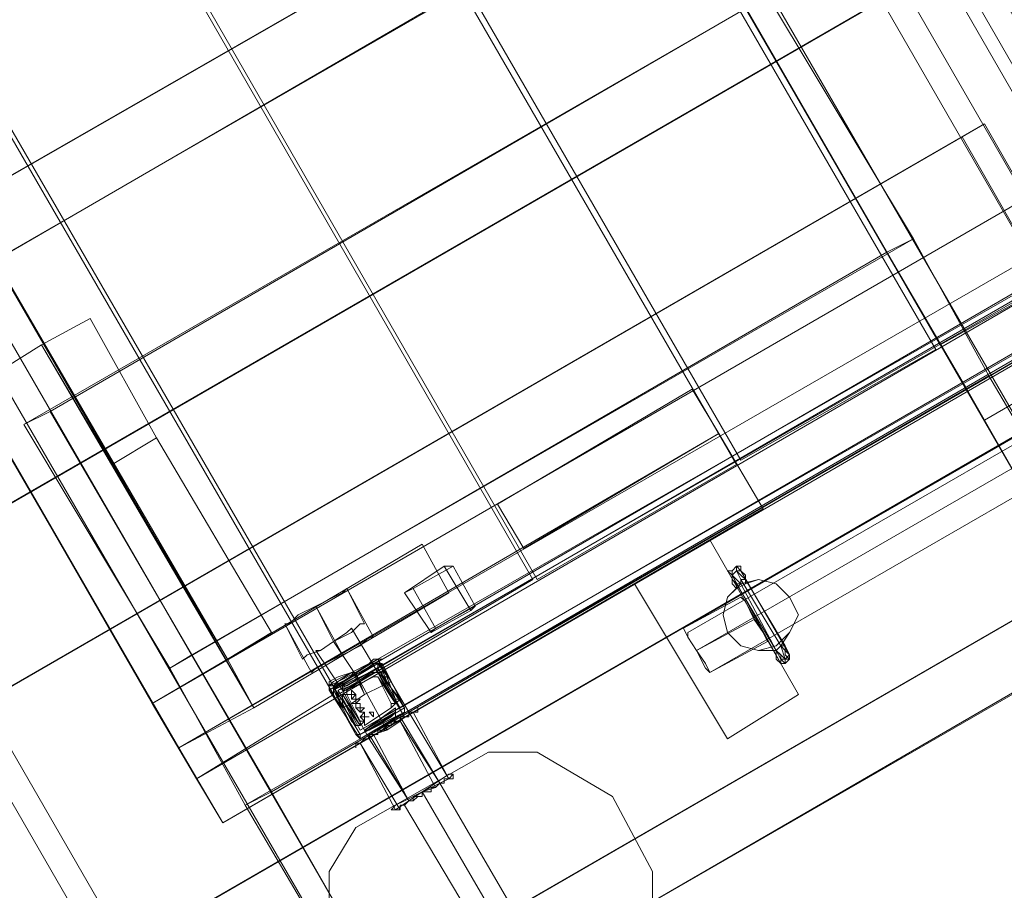
# Model space of a CAD drawing. Units: millimetres. Extents: x 2825 to 16175, y 4691 to 14263.
# Drawn here: x 10106 to 10625, y 6714 to 7172 of the extents above; entities that cross this region are included whole.
import ezdxf

# ---------------------------------------------------------------- set-up
doc = ezdxf.new("R2010")
doc.units = ezdxf.units.MM
for name, color, linetype, lineweight in [('brædder lærk', 32, 'Continuous', 9), ('dupsko', 250, 'Continuous', 9), ('stål', 253, 'Continuous', 9)]:
    doc.layers.add(name, color=color, linetype=linetype, lineweight=lineweight)

msp = doc.modelspace()

# ---------------------------------------------------------------- linework, layer by layer
at = {"layer": 'brædder lærk', "flags": 128}
for points in [[(10087.53, 8159.71), (10068.88, 8148.05), (10842.91, 6807.47), (10824.26, 6795.82), (10050.23, 8138.72), (10068.88, 8148.05)], [(10591.12, 7000.98), (10108.51, 7835.64), (10213.43, 7896.25), (10696.03, 7059.27)], [(10108.51, 7835.64), (10213.43, 7896.25), (10696.03, 7059.27), (10591.12, 7000.98)], [(10486.2, 6940.37), (10003.6, 7775.02), (10106.18, 7833.31), (10588.79, 6998.65)], [(10003.6, 7775.02), (10106.18, 7833.31), (10588.79, 6998.65), (10486.2, 6940.37)], [(10378.96, 6877.42), (9898.68, 7712.07), (10001.27, 7772.69), (10483.87, 6938.03)], [(9898.68, 7712.07), (10001.27, 7772.69), (10483.87, 6938.03), (10378.96, 6877.42)], [(10274.04, 6816.8), (9791.44, 7651.45), (9896.35, 7712.07), (10376.63, 6877.42)], [(9791.44, 7651.45), (9896.35, 7712.07), (10376.63, 6877.42), (10274.04, 6816.8)], [(10199.44, 6772.5), (9716.83, 7607.16), (9789.1, 7651.45), (10271.71, 6816.8)], [(9716.83, 7607.16), (9789.1, 7651.45), (10271.71, 6816.8), (10199.44, 6772.5)], [(10190.11, 6788.82), (10229.75, 6809.81), (9763.46, 7616.48), (10229.75, 6809.81)], [(9726.16, 7593.17), (10190.11, 6788.82), (9726.16, 7593.17)], [(10176.12, 6812.14), (10215.76, 6835.45), (9777.45, 7590.84), (10215.76, 6835.45)], [(9740.14, 7569.85), (10176.12, 6812.14), (9740.14, 7569.85)], [(11171.65, 7388), (10176.12, 6812.14), (11171.65, 7388)], [(10190.11, 6788.82), (10213.43, 6749.19), (11206.62, 7325.05), (10213.43, 6749.19), (10190.11, 6788.82), (11185.63, 7362.36), (11206.62, 7325.05), (11185.63, 7362.36)], [(10176.12, 6812.14), (10199.44, 6772.5), (11192.63, 7348.37), (10199.44, 6772.5)], [(11192.63, 7348.37), (10199.44, 6772.5), (11192.63, 7348.37)], [(10199.44, 6772.5), (10213.43, 6749.19), (11206.62, 7325.05), (10213.43, 6749.19)], [(10143.48, 7014.97), (10117.84, 7000.98), (10143.48, 7014.97)], [(10178.45, 6952.02), (10143.48, 7014.97), (10178.45, 6952.02)], [(10190.11, 6788.82), (10080.53, 6977.67), (10117.84, 7000.98), (10229.75, 6809.81)], [(10080.53, 6977.67), (10117.84, 7000.98), (10229.75, 6809.81), (10190.11, 6788.82)], [(10155.14, 6938.03), (10178.45, 6952.02), (10155.14, 6938.03), (10117.84, 7000.98), (10155.14, 6938.03)], [(10357.98, 6917.05), (10371.96, 6893.74), (10357.98, 6917.05), (10460.56, 6977.67), (10357.98, 6917.05)], [(10474.55, 6954.35), (10460.56, 6977.67), (10474.55, 6954.35)], [(10190.11, 6788.82), (10474.55, 6954.35), (10497.86, 6914.72), (10213.43, 6749.19)], [(10474.55, 6954.35), (10497.86, 6914.72), (10213.43, 6749.19), (10190.11, 6788.82)], [(10371.96, 6893.74), (10474.55, 6954.35), (10371.96, 6893.74)], [(10178.45, 6952.02), (10155.14, 6938.03), (10178.45, 6952.02)], [(10239.07, 6849.44), (10178.45, 6952.02), (10239.07, 6849.44)], [(10215.76, 6835.45), (10239.07, 6849.44), (10215.76, 6835.45), (10155.14, 6938.03), (10215.76, 6835.45)], [(10469.88, 6898.4), (10430.25, 6875.09), (10469.88, 6898.4)], [(10516.51, 6816.8), (10469.88, 6898.4), (10516.51, 6816.8)], [(10318.34, 6896.07), (10215.76, 6835.45), (10318.34, 6896.07)], [(10332.33, 6870.42), (10318.34, 6896.07), (10332.33, 6870.42)], [(10278.71, 6872.75), (10276.37, 6870.42), (10271.71, 6868.09), (10262.39, 6863.43), (10253.06, 6858.77), (10248.4, 6854.1), (10246.07, 6854.1), (10248.4, 6854.1), (10253.06, 6858.77), (10262.39, 6863.43), (10271.71, 6868.09), (10276.37, 6870.42), (10278.71, 6872.75)], [(10430.25, 6875.09), (10479.21, 6793.49), (10430.25, 6875.09)], [(10229.75, 6809.81), (10332.33, 6870.42), (10229.75, 6809.81)], [(10455.9, 6851.77), (10486.2, 6868.09)], [(10500.19, 6844.78), (10497.86, 6849.44), (10493.2, 6856.43), (10488.54, 6865.76), (10486.2, 6868.09), (10488.54, 6865.76), (10493.2, 6856.43), (10497.86, 6849.44), (10500.19, 6844.78)], [(10500.19, 6844.78), (10497.86, 6849.44), (10493.2, 6856.43), (10488.54, 6865.76), (10493.2, 6856.43), (10497.86, 6849.44), (10500.19, 6844.78), (10497.86, 6849.44), (10493.2, 6856.43), (10488.54, 6865.76), (10486.2, 6868.09), (10488.54, 6865.76), (10493.2, 6856.43), (10497.86, 6849.44)], [(10271.71, 6844.78), (10262.39, 6863.43)], [(10262.39, 6863.43), (10276.37, 6837.78)], [(10462.89, 6840.11), (10493.2, 6856.43)], [(10462.89, 6840.11), (10493.2, 6856.43)], [(10462.89, 6840.11), (10493.2, 6856.43)], [(10455.9, 6851.77), (10458.23, 6847.11), (10462.89, 6840.11), (10467.55, 6830.79), (10469.88, 6828.46), (10467.55, 6830.79), (10462.89, 6840.11), (10458.23, 6847.11), (10455.9, 6851.77)], [(10455.9, 6851.77), (10458.23, 6847.11), (10462.89, 6840.11), (10467.55, 6830.79), (10462.89, 6840.11), (10458.23, 6847.11)], [(10469.88, 6828.46), (10467.55, 6830.79), (10462.89, 6840.11), (10458.23, 6847.11), (10455.9, 6851.77), (10458.23, 6847.11), (10462.89, 6840.11), (10467.55, 6830.79)], [(10260.05, 6828.46), (10262.39, 6830.79), (10267.05, 6833.12), (10276.37, 6837.78), (10285.7, 6842.45), (10290.36, 6847.11), (10292.69, 6847.11), (10290.36, 6847.11), (10285.7, 6842.45), (10276.37, 6837.78), (10267.05, 6833.12), (10262.39, 6830.79), (10260.05, 6828.46)], [(10285.7, 6823.79), (10271.71, 6844.78)], [(10469.88, 6828.46), (10500.19, 6844.78)], [(10215.76, 6835.45), (10229.75, 6809.81), (10215.76, 6835.45)], [(10276.37, 6819.13), (10278.71, 6819.13), (10285.7, 6823.79), (10292.69, 6828.46), (10295.03, 6828.46), (10292.69, 6828.46), (10285.7, 6823.79), (10278.71, 6819.13), (10276.37, 6819.13)], [(10285.7, 6823.79), (10299.69, 6798.15)], [(10479.21, 6793.49), (10516.51, 6816.8), (10479.21, 6793.49)], [(10332.33, 6616.3), (10378.96, 6616.3), (10418.59, 6639.61), (10439.58, 6679.24), (10439.58, 6723.54), (10418.59, 6763.18), (10378.96, 6786.49), (10353.31, 6786.49), (10283.37, 6746.86), (10269.38, 6723.54), (10269.38, 6679.24), (10292.69, 6639.61)], [(10378.96, 6786.49), (10353.31, 6786.49), (10378.96, 6786.49)], [(10418.59, 6763.18), (10378.96, 6786.49), (10418.59, 6763.18)], [(10334.66, 6774.83), (10332.33, 6774.83), (10325.33, 6770.17), (10318.34, 6765.51), (10309.01, 6760.85), (10304.35, 6758.51), (10302.02, 6756.18), (10304.35, 6758.51), (10309.01, 6760.85), (10318.34, 6765.51), (10325.33, 6770.17), (10332.33, 6774.83), (10334.66, 6774.83)], [(10302.02, 6756.18), (10304.35, 6758.51), (10309.01, 6760.85), (10318.34, 6765.51), (10325.33, 6770.17), (10332.33, 6774.83), (10334.66, 6774.83), (10332.33, 6774.83), (10325.33, 6770.17), (10318.34, 6765.51), (10309.01, 6760.85), (10304.35, 6758.51)], [(10334.66, 6774.83), (10332.33, 6772.5), (10327.67, 6770.17), (10318.34, 6765.51), (10311.35, 6760.85), (10304.35, 6756.18), (10302.02, 6756.18), (10304.35, 6756.18), (10311.35, 6760.85), (10318.34, 6765.51), (10327.67, 6770.17), (10332.33, 6772.5)], [(10302.02, 6756.18), (10304.35, 6756.18), (10311.35, 6760.85), (10318.34, 6765.51), (10327.67, 6770.17), (10332.33, 6772.5), (10327.67, 6770.17), (10318.34, 6765.51), (10311.35, 6760.85), (10304.35, 6756.18)], [(10334.66, 6774.83), (10332.33, 6774.83), (10325.33, 6770.17), (10318.34, 6765.51), (10309.01, 6760.85), (10304.35, 6758.51), (10309.01, 6760.85), (10318.34, 6765.51), (10325.33, 6770.17), (10332.33, 6774.83)], [(10309.01, 6758.51), (10311.35, 6760.85), (10318.34, 6765.51), (10325.33, 6767.84), (10327.67, 6770.17), (10325.33, 6767.84), (10318.34, 6765.51), (10311.35, 6760.85)], [(10327.67, 6770.17), (10325.33, 6767.84), (10318.34, 6765.51), (10311.35, 6760.85), (10318.34, 6765.51), (10325.33, 6767.84)], [(10385.95, 6669.92), (10327.67, 6770.17)], [(10376.63, 6665.26), (10318.34, 6765.51)], [(10376.63, 6665.26), (10318.34, 6765.51)], [(10376.63, 6665.26), (10318.34, 6765.51)], [(10439.58, 6723.54), (10418.59, 6763.18), (10439.58, 6723.54)], [(10367.3, 6660.59), (10309.01, 6758.51)], [(10283.37, 6746.86), (10269.38, 6723.54), (10283.37, 6746.86)], [(10269.38, 6723.54), (10269.38, 6679.24), (10269.38, 6723.54)], [(10439.58, 6679.24), (10439.58, 6723.54), (10439.58, 6679.24)]]:
    msp.add_lwpolyline(points, close=True, dxfattribs=at)
for points in [[(10068.88, 8148.05), (10031.57, 8127.07), (10019.92, 8120.07), (10793.95, 6777.17), (10831.26, 6798.15), (10057.22, 8141.06), (10019.92, 8120.07)], [(10068.88, 8148.05), (10057.22, 8141.06), (10831.26, 6798.15), (10842.91, 6807.47)], [(10751.99, 6753.85), (10842.91, 6807.47), (10831.26, 6798.15), (10057.22, 8141.06), (9963.96, 8087.43), (10738, 6746.86), (10831.26, 6798.15)], [(10057.22, 8141.06), (10831.26, 6798.15), (10922.18, 6851.77)], [(10031.57, 8127.07), (10805.61, 6784.16), (10842.91, 6807.47)], [(9963.96, 8087.43), (9975.62, 8094.43), (10751.99, 6753.85), (10738, 6746.86)], [(10371.96, 6534.7), (9597.93, 7875.27), (9504.67, 7823.98)], [(10278.71, 6481.07), (10371.96, 6534.7), (10360.31, 6527.7), (9583.94, 7868.28), (9493.01, 7816.99), (10267.05, 6474.08), (10360.31, 6527.7)], [(9493.01, 7816.99), (9504.67, 7823.98), (10278.71, 6481.07), (10267.05, 6474.08)], [(10068.88, 7031.29), (9991.94, 7161.85), (10005.93, 7168.85), (10383.62, 7388), (10460.56, 7257.44), (10080.53, 7038.29), (10005.93, 7168.85)], [(9824.08, 6931.04), (9812.42, 6924.05), (10486.2, 7311.06), (10497.86, 7318.06)], [(10486.2, 7311.06), (10560.81, 7182.84), (10572.47, 7189.83), (9898.68, 6800.48), (9824.08, 6931.04), (10497.86, 7318.06), (10572.47, 7189.83)], [(10460.56, 7257.44), (10446.57, 7250.45), (10068.88, 7031.29), (10080.53, 7038.29)], [(10560.81, 7182.84), (9887.03, 6793.49), (9812.42, 6924.05)], [(10185.45, 6830.79), (10108.51, 6959.02), (10122.5, 6966.01), (10500.19, 7185.17), (10577.13, 7056.94), (10197.11, 6837.78), (10122.5, 6966.01)], [(10108.51, 6959.02), (10488.54, 7178.17), (10563.14, 7049.94)], [(9940.65, 6728.21), (9928.99, 6721.21), (10602.78, 7110.56), (10614.43, 7117.55)], [(10602.78, 7110.56), (10677.38, 6980), (10689.04, 6986.99), (10015.25, 6597.64), (9940.65, 6728.21), (10614.43, 7117.55), (10689.04, 6986.99)], [(10614.43, 6961.35), (10821.93, 7080.25), (10812.6, 7098.9), (10605.11, 6977.67), (10614.43, 6961.35), (10703.03, 7012.64), (10693.7, 7028.96), (10605.11, 6977.67)], [(10577.13, 7056.94), (10563.14, 7049.94), (10185.45, 6830.79), (10197.11, 6837.78)], [(10197.11, 6837.78), (10185.45, 6830.79), (10563.14, 7049.94), (10577.13, 7056.94)], [(10563.14, 7049.94), (10605.11, 6977.67), (10616.76, 6984.66), (10239.07, 6765.51), (10197.11, 6837.78), (10577.13, 7056.94), (10616.76, 6984.66)], [(10677.38, 6980), (10003.6, 6590.65), (9928.99, 6721.21)], [(10302.02, 6627.95), (10225.08, 6758.51), (10239.07, 6765.51), (10616.76, 6984.66), (10693.7, 6854.1), (10313.68, 6634.95), (10239.07, 6765.51)], [(10616.76, 6984.66), (10605.11, 6977.67)], [(10605.11, 6977.67), (10225.08, 6758.51), (10185.45, 6830.79)], [(10225.08, 6758.51), (10605.11, 6977.67), (10679.71, 6847.11)], [(10057.22, 6525.37), (10045.56, 6518.38), (10719.35, 6907.73), (10731, 6914.72)], [(10719.35, 6907.73), (10793.95, 6777.17), (10805.61, 6784.16), (10131.83, 6397.14), (10057.22, 6525.37), (10731, 6914.72), (10805.61, 6784.16)], [(10276.37, 6870.42), (10271.71, 6868.09), (10262.39, 6863.43), (10253.06, 6858.77), (10248.4, 6854.1), (10246.07, 6854.1), (10248.4, 6854.1), (10253.06, 6858.77), (10262.39, 6863.43), (10271.71, 6868.09), (10276.37, 6870.42), (10278.71, 6872.75), (10292.69, 6847.11)], [(10285.7, 6854.1), (10281.04, 6849.44), (10271.71, 6844.78), (10264.72, 6840.11), (10257.72, 6837.78), (10255.39, 6835.45), (10257.72, 6837.78), (10264.72, 6840.11), (10271.71, 6844.78), (10281.04, 6849.44), (10285.7, 6854.1), (10288.03, 6854.1), (10278.71, 6872.75)], [(10486.2, 6868.09), (10455.9, 6851.77)], [(10246.07, 6854.1), (10255.39, 6835.45)], [(10260.05, 6828.46), (10246.07, 6854.1)], [(10295.03, 6828.46), (10292.69, 6828.46), (10285.7, 6823.79), (10278.71, 6819.13), (10276.37, 6819.13), (10262.39, 6840.11), (10264.72, 6840.11), (10271.71, 6844.78), (10278.71, 6849.44), (10281.04, 6851.77)], [(10278.71, 6819.13), (10285.7, 6823.79), (10292.69, 6828.46), (10295.03, 6828.46), (10281.04, 6851.77), (10278.71, 6849.44), (10271.71, 6844.78), (10264.72, 6840.11)], [(10693.7, 6854.1), (10679.71, 6847.11), (10302.02, 6627.95), (10313.68, 6634.95)], [(10500.19, 6844.78), (10469.88, 6828.46)], [(10306.68, 6802.81), (10299.69, 6798.15), (10292.69, 6795.82), (10290.36, 6793.49), (10292.69, 6795.82), (10299.69, 6798.15), (10306.68, 6802.81), (10309.01, 6805.14), (10295.03, 6828.46)], [(10290.36, 6793.49), (10276.37, 6819.13)], [(10353.31, 6786.49), (10283.37, 6746.86)], [(10302.02, 6756.18), (10304.35, 6756.18), (10311.35, 6760.85), (10318.34, 6765.51), (10327.67, 6770.17), (10332.33, 6772.5), (10334.66, 6774.83)], [(10332.33, 6772.5), (10327.67, 6770.17), (10318.34, 6765.51), (10311.35, 6760.85), (10304.35, 6756.18), (10302.02, 6756.18)], [(10327.67, 6770.17), (10325.33, 6767.84), (10318.34, 6765.51), (10311.35, 6760.85), (10309.01, 6758.51)], [(10311.35, 6760.85), (10318.34, 6765.51), (10325.33, 6767.84), (10327.67, 6770.17)], [(10369.63, 6660.59), (10376.63, 6665.26), (10383.62, 6669.92), (10385.95, 6669.92), (10327.67, 6770.17)], [(10239.07, 6765.51), (10225.08, 6758.51)], [(10385.95, 6669.92), (10383.62, 6669.92), (10376.63, 6665.26), (10369.63, 6660.59), (10367.3, 6660.59), (10309.01, 6758.51)]]:
    msp.add_lwpolyline(points, dxfattribs=at)
at = {"layer": 'dupsko', "flags": 128}
for points in [[(10269.38, 6823.79), (10269.38, 6821.46), (10269.38, 6819.13), (10274.04, 6821.46), (10283.37, 6826.13), (10292.69, 6833.12), (10283.37, 6826.13), (10274.04, 6821.46), (10269.38, 6819.13), (10274.04, 6821.46), (10283.37, 6826.13), (10292.69, 6833.12), (10295.03, 6833.12), (10302.02, 6823.79), (10297.36, 6821.46), (10288.03, 6816.8), (10281.04, 6812.14), (10276.37, 6809.81), (10281.04, 6812.14), (10288.03, 6816.8), (10297.36, 6821.46), (10299.69, 6823.79), (10295.03, 6835.45), (10290.36, 6833.12), (10281.04, 6828.46), (10274.04, 6823.79), (10269.38, 6821.46), (10271.71, 6821.46), (10274.04, 6823.79), (10283.37, 6828.46), (10290.36, 6833.12), (10281.04, 6828.46), (10274.04, 6823.79), (10271.71, 6821.46), (10274.04, 6823.79), (10281.04, 6828.46), (10290.36, 6833.12), (10292.69, 6835.45), (10290.36, 6833.12), (10281.04, 6828.46), (10274.04, 6826.13), (10269.38, 6823.79), (10274.04, 6826.13), (10281.04, 6828.46), (10290.36, 6833.12), (10281.04, 6828.46), (10274.04, 6823.79), (10269.38, 6821.46), (10271.71, 6823.79), (10281.04, 6828.46), (10290.36, 6833.12), (10295.03, 6835.45), (10290.36, 6833.12), (10283.37, 6828.46), (10274.04, 6821.46), (10269.38, 6821.46), (10271.71, 6823.79), (10281.04, 6828.46), (10290.36, 6833.12)], [(10274.04, 6821.46), (10283.37, 6828.46), (10290.36, 6833.12), (10295.03, 6835.45)], [(10309.01, 6809.81), (10295.03, 6830.79), (10271.71, 6819.13), (10283.37, 6795.82), (10271.71, 6816.8), (10271.71, 6819.13), (10271.71, 6821.46), (10271.71, 6819.13), (10295.03, 6833.12), (10297.36, 6833.12), (10309.01, 6809.81), (10309.01, 6807.47)], [(10276.37, 6819.13), (10292.69, 6828.46)], [(10290.36, 6828.46), (10276.37, 6821.46)], [(10304.35, 6812.14), (10295.03, 6826.13), (10292.69, 6826.13), (10278.71, 6819.13), (10278.71, 6816.8), (10276.37, 6816.8), (10276.37, 6814.47), (10276.37, 6812.14), (10281.04, 6802.81), (10283.37, 6800.48), (10285.7, 6800.48)], [(10278.71, 6816.8), (10278.71, 6819.13), (10292.69, 6826.13), (10295.03, 6826.13), (10302.02, 6812.14), (10302.02, 6809.81), (10288.03, 6800.48), (10288.03, 6802.81), (10285.7, 6802.81)], [(10295.03, 6828.46), (10304.35, 6812.14)], [(10297.36, 6828.46), (10297.36, 6826.13), (10304.35, 6814.47), (10306.68, 6814.47), (10297.36, 6826.13), (10299.69, 6826.13), (10304.35, 6814.47)], [(10271.71, 6819.13), (10285.7, 6795.82), (10309.01, 6809.81), (10309.01, 6807.47), (10285.7, 6793.49), (10283.37, 6795.82), (10271.71, 6816.8)], [(10297.36, 6821.46), (10288.03, 6816.8), (10281.04, 6812.14), (10276.37, 6809.81)], [(10281.04, 6812.14), (10288.03, 6816.8), (10297.36, 6821.46), (10299.69, 6823.79)], [(10276.37, 6814.47), (10274.04, 6814.47), (10283.37, 6800.48)], [(10285.7, 6800.48), (10288.03, 6802.81), (10288.03, 6800.48), (10302.02, 6809.81), (10304.35, 6812.14)], [(10288.03, 6798.15), (10290.36, 6798.15), (10304.35, 6805.14), (10304.35, 6809.81), (10304.35, 6807.47), (10302.02, 6805.14), (10290.36, 6798.15)], [(10302.02, 6812.14), (10304.35, 6812.14)], [(10290.36, 6798.15), (10302.02, 6805.14), (10304.35, 6807.47)], [(10290.36, 6798.15), (10304.35, 6805.14)]]:
    msp.add_lwpolyline(points, dxfattribs=at)
for points in [[(10292.69, 6835.45), (10295.03, 6835.45), (10297.36, 6835.45), (10292.69, 6833.12), (10283.37, 6826.13), (10274.04, 6821.46), (10269.38, 6819.13), (10276.37, 6809.81), (10271.71, 6821.46), (10274.04, 6823.79), (10283.37, 6828.46), (10290.36, 6833.12), (10295.03, 6835.45)], [(10295.03, 6833.12), (10271.71, 6821.46), (10271.71, 6819.13), (10271.71, 6816.8), (10271.71, 6819.13), (10271.71, 6821.46)], [(10274.04, 6819.13), (10295.03, 6830.79), (10274.04, 6819.13)], [(10295.03, 6830.79), (10274.04, 6819.13), (10285.7, 6798.15), (10306.68, 6809.81)], [(10285.7, 6798.15), (10274.04, 6819.13), (10295.03, 6830.79), (10306.68, 6809.81)], [(10297.36, 6833.12), (10309.01, 6809.81), (10297.36, 6833.12), (10295.03, 6830.79), (10295.03, 6833.12)], [(10297.36, 6833.12), (10295.03, 6833.12)], [(10306.68, 6809.81), (10295.03, 6830.79)], [(10292.69, 6828.46), (10285.7, 6823.79), (10276.37, 6819.13)], [(10276.37, 6819.13), (10292.69, 6828.46), (10276.37, 6819.13)], [(10276.37, 6819.13), (10276.37, 6821.46), (10278.71, 6821.46), (10290.36, 6828.46), (10292.69, 6828.46), (10285.7, 6823.79)], [(10292.69, 6828.46), (10290.36, 6828.46), (10278.71, 6821.46), (10276.37, 6821.46), (10276.37, 6819.13), (10276.37, 6821.46), (10290.36, 6828.46)], [(10290.36, 6828.46), (10278.71, 6821.46), (10276.37, 6821.46), (10278.71, 6821.46)], [(10288.03, 6800.48), (10288.03, 6802.81), (10285.7, 6800.48), (10276.37, 6816.8), (10278.71, 6816.8), (10278.71, 6819.13), (10292.69, 6826.13), (10295.03, 6826.13), (10304.35, 6812.14), (10302.02, 6809.81)], [(10288.03, 6800.48), (10288.03, 6802.81), (10285.7, 6802.81), (10276.37, 6816.8), (10278.71, 6816.8), (10278.71, 6819.13), (10292.69, 6826.13), (10295.03, 6826.13), (10304.35, 6812.14), (10302.02, 6809.81)], [(10283.37, 6828.46), (10281.04, 6828.46)], [(10283.37, 6826.13), (10281.04, 6828.46)], [(10283.37, 6828.46), (10288.03, 6816.8)], [(10283.37, 6826.13), (10288.03, 6816.8)], [(10295.03, 6828.46), (10304.35, 6812.14), (10295.03, 6828.46)], [(10304.35, 6812.14), (10299.69, 6819.13), (10295.03, 6828.46)], [(10295.03, 6828.46), (10297.36, 6828.46), (10297.36, 6826.13), (10304.35, 6814.47), (10306.68, 6814.47), (10304.35, 6812.14), (10299.69, 6819.13)], [(10299.69, 6826.13), (10304.35, 6814.47), (10304.35, 6812.14), (10306.68, 6814.47), (10297.36, 6826.13), (10295.03, 6828.46), (10297.36, 6826.13)], [(10285.7, 6798.15), (10274.04, 6819.13)], [(10281.04, 6819.13), (10283.37, 6816.8), (10281.04, 6816.8), (10278.71, 6816.8), (10281.04, 6816.8), (10283.37, 6816.8), (10281.04, 6816.8), (10281.04, 6819.13)], [(10281.04, 6816.8), (10283.37, 6816.8), (10281.04, 6819.13)], [(10285.7, 6800.48), (10283.37, 6800.48), (10276.37, 6814.47), (10274.04, 6814.47), (10274.04, 6816.8), (10274.04, 6814.47), (10283.37, 6800.48)], [(10285.7, 6800.48), (10274.04, 6816.8), (10281.04, 6807.47)], [(10285.7, 6800.48), (10274.04, 6816.8), (10281.04, 6807.47)], [(10276.37, 6816.8), (10285.7, 6800.48), (10285.7, 6802.81), (10278.71, 6816.8)], [(10285.7, 6800.48), (10276.37, 6816.8), (10285.7, 6800.48)], [(10276.37, 6814.47), (10283.37, 6800.48), (10281.04, 6802.81), (10276.37, 6812.14)], [(10278.71, 6816.8), (10281.04, 6816.8)], [(10283.37, 6816.8), (10283.37, 6814.47), (10281.04, 6814.47), (10281.04, 6816.8)], [(10283.37, 6816.8), (10281.04, 6816.8)], [(10283.37, 6816.8), (10281.04, 6816.8), (10281.04, 6814.47), (10283.37, 6814.47)], [(10281.04, 6814.47), (10283.37, 6816.8), (10283.37, 6814.47), (10281.04, 6814.47)], [(10281.04, 6814.47), (10283.37, 6814.47), (10283.37, 6816.8), (10281.04, 6814.47)], [(10283.37, 6812.14), (10281.04, 6812.14), (10283.37, 6812.14), (10283.37, 6814.47), (10285.7, 6814.47), (10283.37, 6812.14), (10285.7, 6812.14), (10283.37, 6812.14)], [(10285.7, 6814.47), (10283.37, 6814.47), (10283.37, 6812.14)], [(10281.04, 6812.14), (10283.37, 6812.14)], [(10285.7, 6812.14), (10285.7, 6809.81), (10283.37, 6809.81), (10283.37, 6812.14), (10283.37, 6809.81), (10285.7, 6809.81), (10285.7, 6812.14), (10285.7, 6809.81), (10285.7, 6812.14)], [(10285.7, 6809.81), (10283.37, 6809.81), (10283.37, 6812.14), (10283.37, 6809.81)], [(10285.7, 6812.14), (10283.37, 6812.14)], [(10288.03, 6809.81), (10285.7, 6807.47), (10283.37, 6809.81), (10285.7, 6809.81)], [(10288.03, 6809.81), (10285.7, 6809.81), (10283.37, 6809.81), (10285.7, 6807.47)], [(10285.7, 6812.14), (10285.7, 6809.81)], [(10285.7, 6809.81), (10285.7, 6812.14)], [(10285.7, 6807.47), (10285.7, 6809.81), (10288.03, 6809.81), (10285.7, 6807.47)], [(10285.7, 6807.47), (10288.03, 6809.81), (10285.7, 6809.81), (10285.7, 6807.47)], [(10306.68, 6809.81), (10285.7, 6798.15)], [(10304.35, 6809.81), (10288.03, 6798.15), (10295.03, 6802.81)], [(10304.35, 6809.81), (10288.03, 6798.15), (10295.03, 6802.81)], [(10309.01, 6807.47), (10309.01, 6809.81)], [(10309.01, 6807.47), (10309.01, 6809.81)], [(10285.7, 6795.82), (10283.37, 6795.82), (10285.7, 6793.49), (10309.01, 6807.47)], [(10285.7, 6805.14), (10288.03, 6807.47), (10285.7, 6807.47), (10288.03, 6807.47), (10288.03, 6805.14), (10288.03, 6807.47), (10285.7, 6805.14)], [(10288.03, 6807.47), (10285.7, 6805.14)], [(10285.7, 6807.47), (10288.03, 6807.47)], [(10288.03, 6805.14), (10290.36, 6805.14), (10288.03, 6805.14), (10288.03, 6802.81), (10285.7, 6805.14), (10288.03, 6805.14), (10288.03, 6802.81), (10288.03, 6805.14), (10290.36, 6805.14), (10288.03, 6805.14)], [(10288.03, 6805.14), (10285.7, 6805.14), (10288.03, 6802.81)], [(10288.03, 6805.14), (10288.03, 6807.47)], [(10304.35, 6807.47), (10288.03, 6798.15), (10304.35, 6807.47)], [(10288.03, 6805.14), (10290.36, 6805.14)], [(10288.03, 6802.81), (10288.03, 6805.14)], [(10290.36, 6805.14), (10288.03, 6805.14)], [(10290.36, 6807.47), (10292.69, 6807.47), (10292.69, 6805.14), (10290.36, 6807.47)], [(10292.69, 6805.14), (10292.69, 6807.47), (10290.36, 6807.47)], [(10290.36, 6798.15), (10302.02, 6805.14), (10304.35, 6807.47), (10302.02, 6805.14)], [(10283.37, 6795.82), (10285.7, 6793.49), (10285.7, 6795.82)], [(10285.7, 6795.82), (10285.7, 6793.49)], [(10290.36, 6798.15), (10288.03, 6798.15)]]:
    msp.add_lwpolyline(points, close=True, dxfattribs=at)
at = {"layer": 'stål', "flags": 128}
for points in [[(10469.88, 6828.46), (10467.55, 6830.79), (10462.89, 6840.11), (10458.23, 6847.11), (10455.9, 6851.77), (11001.45, 7166.51)], [(10469.88, 6828.46), (10467.55, 6830.79), (10462.89, 6840.11), (10458.23, 6847.11), (10455.9, 6851.77), (11001.45, 7166.51)], [(10469.88, 6828.46), (10467.55, 6830.79), (10462.89, 6840.11), (10458.23, 6847.11), (10455.9, 6851.77), (11001.45, 7166.51)], [(10469.88, 6828.46), (10467.55, 6833.12), (10462.89, 6840.11), (10458.23, 6847.11), (10458.23, 6849.44), (11003.78, 7164.18)], [(10469.88, 6828.46), (10467.55, 6833.12), (10462.89, 6840.11), (10458.23, 6847.11), (10458.23, 6849.44), (11003.78, 7164.18)], [(10469.88, 6828.46), (10467.55, 6833.12), (10462.89, 6840.11), (10458.23, 6847.11), (10458.23, 6849.44), (11003.78, 7164.18)], [(10295.03, 6835.45), (10269.38, 6819.13), (10675.05, 7054.61), (10693.7, 7063.93)], [(10311.35, 6807.47), (10295.03, 6835.45), (10693.7, 7063.93), (10710.02, 7038.29)], [(10693.7, 7061.6), (10295.03, 6830.79), (10306.68, 6809.81), (10285.7, 6798.15), (10274.04, 6819.13), (10295.03, 6830.79)], [(10679.71, 7052.27), (10274.04, 6819.13)], [(10269.38, 6819.13), (10285.7, 6793.49), (10691.37, 7028.96), (10710.02, 7038.29), (10311.35, 6807.47), (10285.7, 6793.49)], [(10705.36, 7040.62), (10306.68, 6809.81)], [(10691.37, 7031.29), (10285.7, 6798.15)], [(10309.01, 6870.42), (10330, 6884.41), (10334.66, 6884.41)], [(10330, 6884.41), (10343.99, 6861.1), (10346.32, 6863.43), (10334.66, 6884.41), (10313.68, 6872.75), (10325.33, 6851.77), (10346.32, 6863.43)], [(10481.54, 6877.42), (10481.54, 6879.75), (10481.54, 6877.42), (10481.54, 6875.09), (10483.87, 6872.75), (10483.87, 6875.09), (10481.54, 6877.42), (10481.54, 6879.75), (10481.54, 6882.08), (10481.54, 6879.75), (10486.2, 6875.09), (10483.87, 6875.09), (10504.86, 6840.11), (10507.19, 6835.45), (10507.19, 6833.12), (10481.54, 6879.75), (10479.21, 6882.08), (10481.54, 6882.08), (10479.21, 6882.08), (10481.54, 6879.75), (10481.54, 6877.42), (10483.87, 6875.09), (10504.86, 6840.11), (10507.19, 6835.45), (10507.19, 6833.12), (10509.52, 6833.12), (10507.19, 6833.12), (10504.86, 6835.45), (10504.86, 6837.78), (10504.86, 6840.11), (10507.19, 6842.45), (10486.2, 6877.42), (10486.2, 6875.09), (10504.86, 6840.11), (10507.19, 6837.78), (10507.19, 6835.45), (10509.52, 6833.12), (10509.52, 6835.45), (10504.86, 6840.11)], [(10483.87, 6875.09), (10481.54, 6879.75), (10479.21, 6882.08)], [(10481.54, 6879.75), (10483.87, 6882.08), (10486.2, 6882.08), (10511.85, 6837.78), (10509.52, 6835.45), (10507.19, 6835.45)], [(10486.2, 6882.08), (10488.54, 6879.75), (10488.54, 6877.42), (10488.54, 6875.09), (10488.54, 6877.42), (10486.2, 6879.75), (10483.87, 6882.08), (10483.87, 6884.41), (10483.87, 6882.08), (10486.2, 6877.42), (10488.54, 6877.42)], [(10511.85, 6835.45), (10511.85, 6837.78), (10509.52, 6842.45), (10488.54, 6877.42), (10486.2, 6882.08), (10483.87, 6884.41)], [(10511.85, 6837.78), (10509.52, 6842.45), (10488.54, 6877.42), (10486.2, 6882.08)], [(10323, 6849.44), (10309.01, 6870.42), (10313.68, 6872.75)], [(10343.99, 6861.1), (10323, 6849.44), (10325.33, 6851.77)], [(10511.85, 6835.45), (10509.52, 6835.45), (10507.19, 6842.45), (10509.52, 6842.45)], [(10511.85, 6835.45), (10509.52, 6837.78), (10509.52, 6840.11), (10507.19, 6842.45), (10509.52, 6842.45), (10509.52, 6840.11), (10511.85, 6837.78)], [(10295.03, 6833.12), (10297.36, 6830.79)], [(10271.71, 6819.13), (10274.04, 6814.47)], [(10327.67, 6770.17), (10306.68, 6805.14)], [(10327.67, 6770.17), (10306.68, 6805.14)], [(10313.68, 6807.47), (10332.33, 6772.5), (10311.35, 6807.47)], [(10313.68, 6807.47), (10332.33, 6772.5), (10311.35, 6807.47)], [(10313.68, 6807.47), (10332.33, 6772.5), (10311.35, 6807.47)], [(10325.33, 6767.84), (10306.68, 6802.81)], [(10325.33, 6767.84), (10306.68, 6802.81), (10327.67, 6770.17)], [(10325.33, 6767.84), (10306.68, 6802.81)], [(10290.36, 6795.82), (10311.35, 6760.85), (10292.69, 6795.82)], [(10290.36, 6793.49), (10311.35, 6760.85), (10290.36, 6795.82)], [(10290.36, 6793.49), (10311.35, 6760.85), (10290.36, 6795.82)], [(10306.68, 6756.18), (10285.7, 6791.15), (10304.35, 6756.18)], [(10306.68, 6756.18), (10285.7, 6791.15), (10304.35, 6756.18)], [(10306.68, 6756.18), (10285.7, 6791.15), (10304.35, 6756.18)]]:
    msp.add_lwpolyline(points, dxfattribs=at)
for points in [[(10462.89, 6840.11), (11008.45, 7154.86)], [(11008.45, 7154.86), (10462.89, 6840.11)], [(10462.89, 6840.11), (11008.45, 7154.86)], [(11008.45, 7154.86), (10462.89, 6840.11)], [(10462.89, 6840.11), (11008.45, 7154.86)], [(11008.45, 7154.86), (10462.89, 6840.11)], [(11015.44, 7143.2), (10469.88, 6828.46)], [(11015.44, 7143.2), (10469.88, 6828.46)], [(11015.44, 7143.2), (10469.88, 6828.46)], [(10481.54, 6882.08), (10483.87, 6884.41)], [(10486.2, 6882.08), (10486.2, 6884.41), (10483.87, 6884.41)], [(10476.88, 6858.77), (10479.21, 6868.09), (10486.2, 6875.09), (10495.53, 6877.42), (10504.86, 6875.09), (10511.85, 6868.09), (10516.51, 6858.77), (10511.85, 6849.44), (10504.86, 6842.45), (10495.53, 6840.11), (10486.2, 6842.45), (10479.21, 6849.44), (10476.88, 6858.77)], [(10507.19, 6842.45), (10504.86, 6840.11), (10495.53, 6840.11), (10486.2, 6842.45), (10479.21, 6849.44), (10476.88, 6858.77), (10479.21, 6868.09), (10483.87, 6872.75), (10488.54, 6875.09), (10495.53, 6877.42), (10504.86, 6875.09), (10511.85, 6868.09), (10516.51, 6858.77), (10511.85, 6849.44)], [(10516.51, 6858.77), (10511.85, 6868.09), (10504.86, 6875.09), (10495.53, 6877.42), (10486.2, 6875.09), (10479.21, 6868.09), (10476.88, 6858.77), (10479.21, 6849.44), (10486.2, 6842.45), (10495.53, 6840.11), (10504.86, 6842.45), (10511.85, 6849.44), (10516.51, 6858.77)], [(10469.88, 6828.46), (10467.55, 6833.12), (10462.89, 6840.11), (10458.23, 6847.11), (10462.89, 6840.11), (10467.55, 6830.79)], [(10469.88, 6828.46), (10467.55, 6833.12), (10462.89, 6840.11), (10458.23, 6847.11), (10462.89, 6840.11), (10467.55, 6830.79)], [(10469.88, 6828.46), (10467.55, 6833.12), (10462.89, 6840.11), (10458.23, 6847.11), (10462.89, 6840.11), (10467.55, 6830.79)], [(10269.38, 6819.13), (10295.03, 6835.45)], [(10295.03, 6835.45), (10311.35, 6807.47)], [(10509.52, 6833.12), (10511.85, 6835.45)], [(10511.85, 6835.45), (10511.85, 6837.78)], [(10271.71, 6819.13), (10274.04, 6821.46), (10283.37, 6826.13), (10290.36, 6830.79), (10295.03, 6833.12), (10290.36, 6830.79), (10283.37, 6826.13), (10274.04, 6821.46), (10271.71, 6819.13)], [(10274.04, 6819.13), (10281.04, 6821.46), (10288.03, 6826.13), (10295.03, 6830.79), (10288.03, 6826.13), (10281.04, 6821.46)], [(10295.03, 6830.79), (10306.68, 6809.81), (10285.7, 6798.15), (10274.04, 6819.13), (10295.03, 6830.79)], [(10306.68, 6809.81), (10295.03, 6830.79), (10274.04, 6819.13), (10285.7, 6798.15), (10306.68, 6809.81)], [(10295.03, 6828.46), (10295.03, 6830.79)], [(10283.37, 6823.79), (10283.37, 6826.13)], [(10269.38, 6819.13), (10285.7, 6793.49), (10269.38, 6819.13)], [(10274.04, 6819.13), (10274.04, 6816.8)], [(10283.37, 6788.82), (10283.37, 6791.15), (10285.7, 6791.15), (10288.03, 6793.49), (10290.36, 6793.49), (10290.36, 6795.82), (10292.69, 6795.82), (10295.03, 6795.82), (10295.03, 6798.15), (10297.36, 6798.15), (10299.69, 6800.48), (10302.02, 6800.48), (10302.02, 6802.81), (10304.35, 6802.81), (10306.68, 6802.81), (10306.68, 6805.14), (10309.01, 6805.14), (10311.35, 6805.14), (10311.35, 6807.47), (10313.68, 6807.47), (10316.01, 6807.47), (10316.01, 6809.81), (10316.01, 6807.47), (10313.68, 6807.47), (10311.35, 6807.47), (10311.35, 6805.14), (10309.01, 6805.14), (10306.68, 6805.14), (10306.68, 6802.81), (10304.35, 6802.81), (10302.02, 6802.81), (10302.02, 6800.48), (10299.69, 6800.48), (10297.36, 6798.15), (10295.03, 6798.15), (10295.03, 6795.82), (10292.69, 6795.82), (10290.36, 6795.82), (10290.36, 6793.49), (10288.03, 6793.49), (10285.7, 6791.15), (10283.37, 6791.15)], [(10283.37, 6788.82), (10283.37, 6791.15), (10285.7, 6791.15), (10288.03, 6793.49), (10290.36, 6793.49), (10290.36, 6795.82), (10292.69, 6795.82), (10295.03, 6795.82), (10295.03, 6798.15), (10297.36, 6798.15), (10299.69, 6798.15), (10299.69, 6800.48), (10302.02, 6800.48), (10304.35, 6802.81), (10306.68, 6802.81), (10306.68, 6805.14), (10309.01, 6805.14), (10311.35, 6805.14), (10311.35, 6807.47), (10313.68, 6807.47), (10316.01, 6807.47), (10316.01, 6809.81), (10316.01, 6807.47), (10313.68, 6807.47), (10311.35, 6807.47), (10311.35, 6805.14), (10309.01, 6805.14), (10306.68, 6805.14), (10306.68, 6802.81), (10304.35, 6802.81), (10302.02, 6800.48), (10299.69, 6800.48), (10299.69, 6798.15), (10297.36, 6798.15), (10295.03, 6798.15), (10295.03, 6795.82), (10292.69, 6795.82), (10290.36, 6795.82), (10290.36, 6793.49), (10288.03, 6793.49), (10285.7, 6791.15), (10283.37, 6791.15)], [(10283.37, 6788.82), (10283.37, 6791.15), (10285.7, 6791.15), (10288.03, 6793.49), (10290.36, 6793.49), (10290.36, 6795.82), (10292.69, 6795.82), (10295.03, 6795.82), (10295.03, 6798.15), (10297.36, 6798.15), (10299.69, 6798.15), (10299.69, 6800.48), (10302.02, 6800.48), (10304.35, 6802.81), (10306.68, 6802.81), (10306.68, 6805.14), (10309.01, 6805.14), (10311.35, 6805.14), (10311.35, 6807.47), (10313.68, 6807.47), (10316.01, 6807.47), (10316.01, 6809.81), (10316.01, 6807.47), (10313.68, 6807.47), (10311.35, 6807.47), (10311.35, 6805.14), (10309.01, 6805.14), (10306.68, 6805.14), (10306.68, 6802.81), (10304.35, 6802.81), (10302.02, 6800.48), (10299.69, 6800.48), (10299.69, 6798.15), (10297.36, 6798.15), (10295.03, 6798.15), (10295.03, 6795.82), (10292.69, 6795.82), (10290.36, 6795.82), (10290.36, 6793.49), (10288.03, 6793.49), (10285.7, 6791.15), (10283.37, 6791.15)], [(10283.37, 6791.15), (10285.7, 6791.15), (10288.03, 6793.49), (10290.36, 6793.49), (10290.36, 6795.82), (10292.69, 6795.82), (10295.03, 6795.82), (10295.03, 6798.15), (10297.36, 6798.15), (10299.69, 6800.48), (10302.02, 6800.48), (10304.35, 6802.81), (10306.68, 6802.81), (10306.68, 6805.14), (10309.01, 6805.14), (10311.35, 6805.14), (10311.35, 6807.47), (10313.68, 6807.47), (10311.35, 6807.47), (10311.35, 6805.14), (10309.01, 6805.14), (10306.68, 6805.14), (10306.68, 6802.81), (10304.35, 6802.81), (10302.02, 6800.48), (10299.69, 6800.48), (10297.36, 6798.15), (10295.03, 6798.15), (10295.03, 6795.82), (10292.69, 6795.82), (10290.36, 6795.82), (10290.36, 6793.49), (10288.03, 6793.49), (10285.7, 6791.15)], [(10283.37, 6791.15), (10285.7, 6791.15), (10288.03, 6793.49), (10290.36, 6793.49), (10290.36, 6795.82), (10292.69, 6795.82), (10295.03, 6795.82), (10295.03, 6798.15), (10297.36, 6798.15), (10299.69, 6798.15), (10299.69, 6800.48), (10302.02, 6800.48), (10304.35, 6802.81), (10306.68, 6802.81), (10306.68, 6805.14), (10309.01, 6805.14), (10311.35, 6805.14), (10311.35, 6807.47), (10313.68, 6807.47), (10311.35, 6807.47), (10311.35, 6805.14), (10309.01, 6805.14), (10306.68, 6805.14), (10306.68, 6802.81), (10304.35, 6802.81), (10302.02, 6800.48), (10299.69, 6800.48), (10299.69, 6798.15), (10297.36, 6798.15), (10295.03, 6798.15), (10295.03, 6795.82), (10292.69, 6795.82), (10290.36, 6795.82), (10290.36, 6793.49), (10288.03, 6793.49), (10285.7, 6791.15), (10283.37, 6791.15)], [(10283.37, 6791.15), (10285.7, 6791.15), (10288.03, 6793.49), (10290.36, 6793.49), (10290.36, 6795.82), (10292.69, 6795.82), (10295.03, 6795.82), (10295.03, 6798.15), (10297.36, 6798.15), (10299.69, 6798.15), (10299.69, 6800.48), (10302.02, 6800.48), (10304.35, 6802.81), (10306.68, 6802.81), (10306.68, 6805.14), (10309.01, 6805.14), (10311.35, 6805.14), (10311.35, 6807.47), (10313.68, 6807.47), (10311.35, 6807.47), (10311.35, 6805.14), (10309.01, 6805.14), (10306.68, 6805.14), (10306.68, 6802.81), (10304.35, 6802.81), (10302.02, 6800.48), (10299.69, 6800.48), (10299.69, 6798.15), (10297.36, 6798.15), (10295.03, 6798.15), (10295.03, 6795.82), (10292.69, 6795.82), (10290.36, 6795.82), (10290.36, 6793.49), (10288.03, 6793.49), (10285.7, 6791.15)], [(10311.35, 6807.47), (10285.7, 6793.49)], [(10334.66, 6774.83), (10334.66, 6772.5), (10332.33, 6772.5), (10330, 6772.5), (10330, 6770.17), (10327.67, 6770.17), (10325.33, 6767.84), (10323, 6767.84), (10323, 6765.51), (10320.67, 6765.51), (10318.34, 6765.51), (10318.34, 6763.18), (10316.01, 6763.18), (10313.68, 6760.85), (10311.35, 6760.85), (10309.01, 6758.51), (10306.68, 6758.51), (10306.68, 6756.18), (10304.35, 6756.18), (10302.02, 6756.18), (10304.35, 6756.18), (10306.68, 6756.18), (10306.68, 6758.51), (10309.01, 6758.51), (10311.35, 6760.85), (10313.68, 6760.85), (10316.01, 6763.18), (10318.34, 6763.18), (10318.34, 6765.51), (10320.67, 6765.51), (10323, 6765.51), (10323, 6767.84), (10325.33, 6767.84), (10327.67, 6770.17), (10330, 6770.17), (10330, 6772.5), (10332.33, 6772.5), (10334.66, 6772.5)], [(10334.66, 6774.83), (10334.66, 6772.5), (10332.33, 6772.5), (10330, 6772.5), (10330, 6770.17), (10327.67, 6770.17), (10325.33, 6767.84), (10323, 6767.84), (10323, 6765.51), (10320.67, 6765.51), (10318.34, 6765.51), (10318.34, 6763.18), (10316.01, 6763.18), (10313.68, 6763.18), (10313.68, 6760.85), (10311.35, 6760.85), (10309.01, 6758.51), (10306.68, 6758.51), (10306.68, 6756.18), (10304.35, 6756.18), (10302.02, 6756.18), (10304.35, 6756.18), (10306.68, 6756.18), (10306.68, 6758.51), (10309.01, 6758.51), (10311.35, 6760.85), (10313.68, 6760.85), (10313.68, 6763.18), (10316.01, 6763.18), (10318.34, 6763.18), (10318.34, 6765.51), (10320.67, 6765.51), (10323, 6765.51), (10323, 6767.84), (10325.33, 6767.84), (10327.67, 6770.17), (10330, 6770.17), (10330, 6772.5), (10332.33, 6772.5), (10334.66, 6772.5)], [(10334.66, 6774.83), (10334.66, 6772.5), (10332.33, 6772.5), (10330, 6772.5), (10330, 6770.17), (10327.67, 6770.17), (10325.33, 6767.84), (10323, 6767.84), (10323, 6765.51), (10320.67, 6765.51), (10318.34, 6765.51), (10318.34, 6763.18), (10316.01, 6763.18), (10313.68, 6763.18), (10313.68, 6760.85), (10311.35, 6760.85), (10309.01, 6758.51), (10306.68, 6758.51), (10306.68, 6756.18), (10304.35, 6756.18), (10302.02, 6756.18), (10304.35, 6756.18), (10306.68, 6756.18), (10306.68, 6758.51), (10309.01, 6758.51), (10311.35, 6760.85), (10313.68, 6760.85), (10313.68, 6763.18), (10316.01, 6763.18), (10318.34, 6763.18), (10318.34, 6765.51), (10320.67, 6765.51), (10323, 6765.51), (10323, 6767.84), (10325.33, 6767.84), (10327.67, 6770.17), (10330, 6770.17), (10330, 6772.5), (10332.33, 6772.5), (10334.66, 6772.5)], [(10334.66, 6772.5), (10332.33, 6772.5), (10330, 6772.5), (10330, 6770.17), (10327.67, 6770.17), (10325.33, 6767.84), (10323, 6767.84), (10323, 6765.51), (10320.67, 6765.51), (10318.34, 6765.51), (10318.34, 6763.18), (10316.01, 6763.18), (10313.68, 6763.18), (10313.68, 6760.85), (10311.35, 6760.85), (10309.01, 6758.51), (10306.68, 6758.51), (10306.68, 6756.18), (10304.35, 6756.18), (10306.68, 6756.18), (10306.68, 6758.51), (10309.01, 6758.51), (10311.35, 6760.85), (10313.68, 6760.85), (10313.68, 6763.18), (10316.01, 6763.18), (10318.34, 6763.18), (10318.34, 6765.51), (10320.67, 6765.51), (10323, 6765.51), (10323, 6767.84), (10325.33, 6767.84), (10327.67, 6770.17), (10330, 6770.17), (10330, 6772.5), (10332.33, 6772.5)], [(10334.66, 6772.5), (10332.33, 6772.5), (10330, 6772.5), (10330, 6770.17), (10327.67, 6770.17), (10325.33, 6767.84), (10323, 6767.84), (10323, 6765.51), (10320.67, 6765.51), (10318.34, 6765.51), (10318.34, 6763.18), (10316.01, 6763.18), (10313.68, 6763.18), (10313.68, 6760.85), (10311.35, 6760.85), (10309.01, 6758.51), (10306.68, 6758.51), (10306.68, 6756.18), (10304.35, 6756.18), (10306.68, 6756.18), (10306.68, 6758.51), (10309.01, 6758.51), (10311.35, 6760.85), (10313.68, 6760.85), (10313.68, 6763.18), (10316.01, 6763.18), (10318.34, 6763.18), (10318.34, 6765.51), (10320.67, 6765.51), (10323, 6765.51), (10323, 6767.84), (10325.33, 6767.84), (10327.67, 6770.17), (10330, 6770.17), (10330, 6772.5), (10332.33, 6772.5), (10334.66, 6772.5)], [(10334.66, 6772.5), (10332.33, 6772.5), (10330, 6772.5), (10330, 6770.17), (10327.67, 6770.17), (10325.33, 6767.84), (10323, 6767.84), (10323, 6765.51), (10320.67, 6765.51), (10318.34, 6765.51), (10318.34, 6763.18), (10316.01, 6763.18), (10313.68, 6763.18), (10313.68, 6760.85), (10311.35, 6760.85), (10309.01, 6758.51), (10306.68, 6758.51), (10306.68, 6756.18), (10304.35, 6756.18), (10306.68, 6756.18), (10306.68, 6758.51), (10309.01, 6758.51), (10311.35, 6760.85), (10313.68, 6760.85), (10313.68, 6763.18), (10316.01, 6763.18), (10318.34, 6763.18), (10318.34, 6765.51), (10320.67, 6765.51), (10323, 6765.51), (10323, 6767.84), (10325.33, 6767.84), (10327.67, 6770.17), (10330, 6770.17), (10330, 6772.5), (10332.33, 6772.5)]]:
    msp.add_lwpolyline(points, close=True, dxfattribs=at)

doc.saveas('drawing.dxf')
